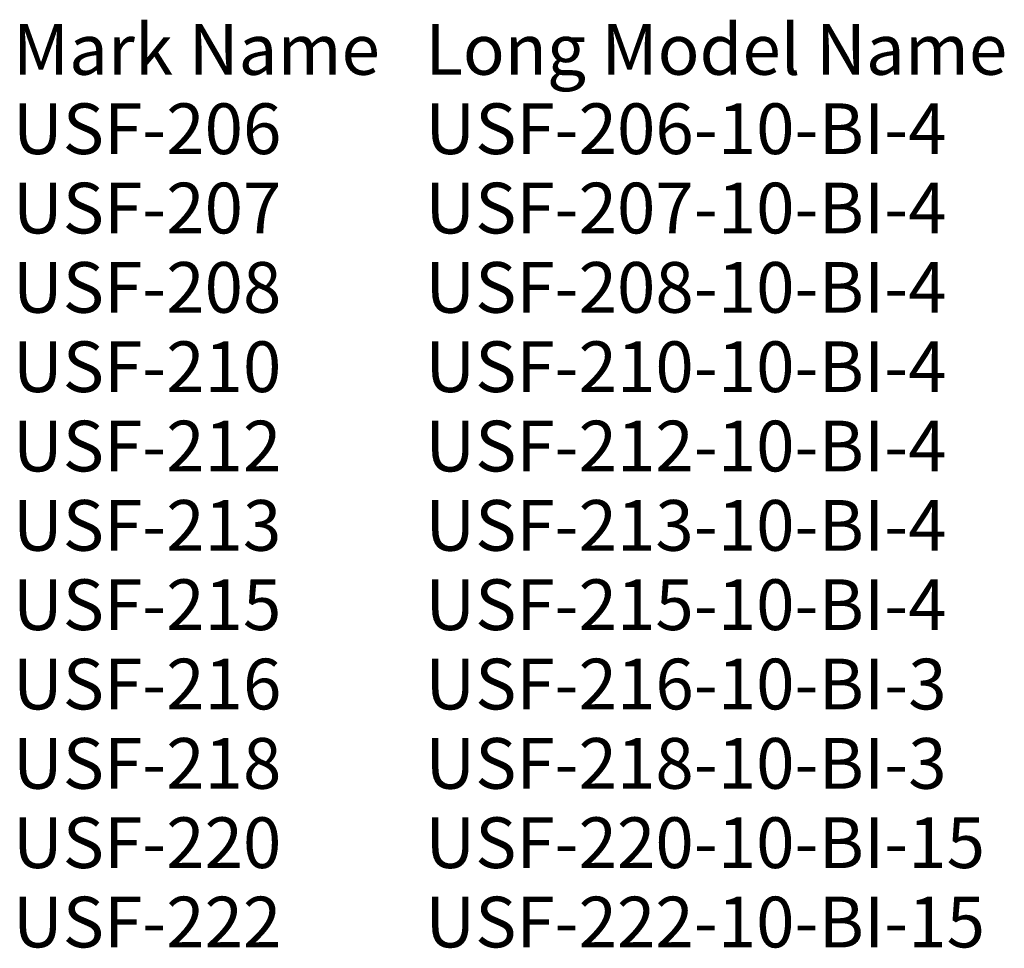
# Model space of a CAD drawing. Units: inches. Extents: x 118 to 1035, y 487 to 1352.
import ezdxf

# ---------------------------------------------------------------- set-up
doc = ezdxf.new("R2010")
doc.units = ezdxf.units.IN
doc.header["$MEASUREMENT"] = 0
doc.layers.add('G-ANNO-TEXT', color=231, linetype='Continuous', lineweight=9)
doc.styles.add('Arial', font='arial.ttf', dxfattribs={"height": 47.209581})

msp = doc.modelspace()

# ---------------------------------------------------------------- texts
at = {"layer": 'G-ANNO-TEXT', "color": 7, "attachment_point": 1, "line_spacing_factor": 0.938532, "style": 'Arial', "bg_fill": 3, "box_fill_scale": 1.25, "bg_fill_color": 0, "bg_fill_transparency": 0}
for s, insert, char_height, width in [('Mark Name', (111.39, 1347.58), 47.21, 399.1752), ('Long Model Name', (495.39, 1347.58), 47.2096, 629.2674), ('USF-206', (111.39, 1273.73), 47.21, 308.5328), ('USF-206-10-BI-4', (495.39, 1273.73), 47.2096, 588.304), ('USF-207', (111.39, 1199.89), 47.21, 308.5328), ('USF-207-10-BI-4', (495.39, 1199.89), 47.2096, 588.304), ('USF-208', (111.39, 1126.04), 47.21, 308.5328), ('USF-208-10-BI-4', (495.39, 1126.04), 47.2096, 588.304), ('USF-210', (111.39, 1052.19), 47.21, 308.5328), ('USF-210-10-BI-4', (495.39, 1052.19), 47.2096, 588.304), ('USF-212', (111.39, 978.35), 47.21, 308.5328), ('USF-212-10-BI-4', (495.39, 978.35), 47.2096, 588.304), ('USF-213', (111.39, 904.5), 47.21, 308.5328), ('USF-213-10-BI-4', (495.39, 904.5), 47.2096, 588.304), ('USF-215', (111.39, 830.66), 47.21, 308.5328), ('USF-215-10-BI-4', (495.39, 830.66), 47.2096, 588.304), ('USF-216', (111.39, 756.81), 47.21, 308.5328), ('USF-216-10-BI-3', (495.39, 756.81), 47.2096, 588.304), ('USF-218', (111.39, 682.96), 47.21, 308.5328), ('USF-218-10-BI-3', (495.39, 682.96), 47.2096, 588.304), ('USF-220', (111.39, 609.12), 47.21, 308.5328), ('USF-220-10-BI-15', (495.39, 609.12), 47.2096, 631.0105), ('USF-222', (111.39, 535.27), 47.21, 308.5328), ('USF-222-10-BI-15', (495.39, 535.27), 47.2096, 631.0105)]:
    msp.add_mtext(s, dxfattribs=dict(at, insert=insert, char_height=char_height, width=width))

doc.saveas('drawing.dxf')
